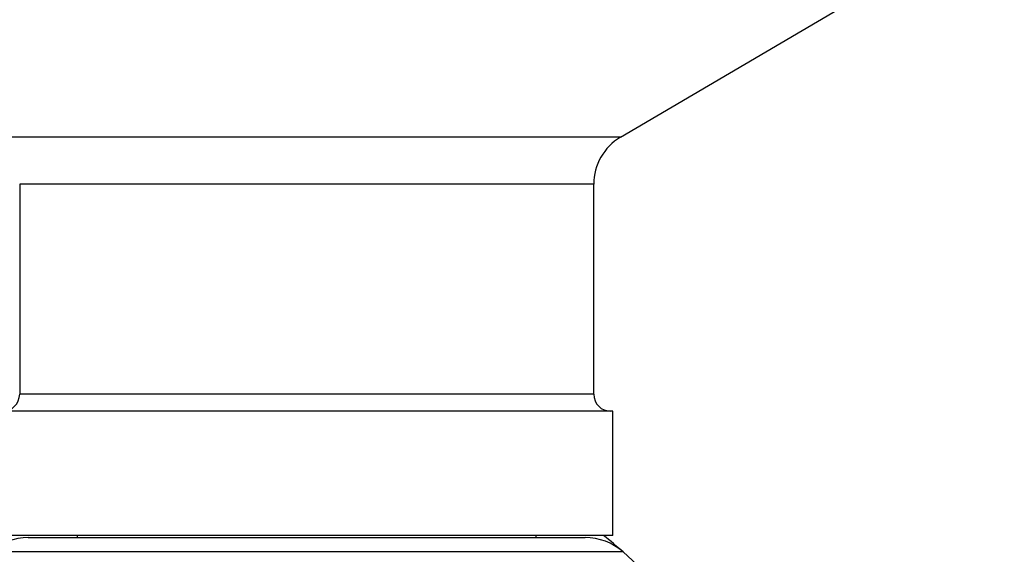
# Model space of a CAD drawing. Units: millimetres. Extents: x 0 to 1542, y 0 to 3499.
# Drawn here: x 1114 to 1165, y 3356 to 3384 of the extents above; entities that cross this region are included whole.
import ezdxf
from ezdxf import colors
from ezdxf.entities.mleader import LeaderData, LeaderLine
from ezdxf.math import Vec2, Vec3

# ---------------------------------------------------------------- set-up
doc = ezdxf.new("R2010")
doc.units = ezdxf.units.MM
doc.layers.add('DV2_Défaut', color=7, linetype='Continuous')
doc.layers.add('Défaut', color=7, linetype='Continuous')

# ---------------------------------------------------------------- blocks, each defined once
blk = doc.blocks.new('_DOT')
at = {"color": 0}
blk.add_line((0, 0), (-1, 0), dxfattribs=at)
at = {"color": 0, "const_width": 0.333}
blk.add_lwpolyline([(-0.1665, 0, 1), (0.1665, 0, 1)], format="xyb", close=True, dxfattribs=at)
blk = doc.blocks.new('SE1')
at = {"layer": 'DV2_Défaut', "color": 7, "linetype": 'Continuous'}
for p, q in [((1145.112, 3378.201), (1157.31, 3385.376)), ((1145.112, 3378.201), (1112.307, 3378.201)), ((1143.71, 3375.749), (1113.71, 3375.749)), ((1113.71, 3375.749), (1113.71, 3364.776)), ((1143.71, 3364.776), (1143.71, 3375.749)), ((1143.71, 3364.776), (1113.71, 3364.776)), ((1144.71, 3363.876), (1112.71, 3363.876)), ((1144.71, 3357.376), (1144.71, 3363.876)), ((1144.71, 3357.376), (1112.71, 3357.376)), ((1114.158, 3357.276), (1143.261, 3357.276)), ((1116.71, 3357.376), (1116.71, 3357.276)), ((1140.71, 3357.276), (1140.71, 3357.376)), ((1145.245, 3356.526), (1112.174, 3356.526))]:
    blk.add_line(p, q, dxfattribs=at)
for centre, radius, start, end in [((1146.555, 3375.749), 2.845, 120.4655, 180), ((1112.809, 3364.776), 0.9, 270, 0), ((1144.61, 3364.776), 0.9, 180, 270), ((1114.158, 3354.276), 3, 90, 131.4096), ((1143.261, 3354.276), 3, 48.5904, 90), ((1128.71, 3337.776), 25, 48.5904, 51.6283), ((1128.71, 3337.776), 25, 0, 48.5904)]:
    blk.add_arc(centre, radius, start, end, dxfattribs=at)

msp = doc.modelspace()

# ---------------------------------------------------------------- block references
at = {"layer": 'Défaut'}
msp.add_blockref('SE1', (0, 0), dxfattribs=at)

# ---------------------------------------------------------------- leaders
at = {"layer": 'Défaut', "color": 7, "linetype": 'Continuous'}
ml = msp.add_multileader_mtext('Standard', dxfattribs=at)
ml.set_content('{\\pxsm0.9;\\fSolid Edge ISO|b1||i0||c0|p34;\\W1.;23/10/2019\\P}', color=256)
ml.set_leader_properties()
ml.set_arrow_properties(name='DOT')
ml.build(insert=Vec2(0, 0))
ml.multileader.update_dxf_attribs({"leader_type": 0, "dogleg_length": 0, "arrow_head_size": 12})
ctx = ml.context
ctx.base_point, ctx.char_height, ctx.arrow_head_size, ctx.landing_gap_size = Vec3(1156.113, 3491.719), 12, 12, 4.2
notes = []
notes.append((ctx, [(0, (0, 0, 0), (0, 0), (1, 0), 1, [])]))
ctx.mtext.insert = Vec3(1158.113, 3497.839)
for ctx, leaders in notes:
    for number, flags, end, landing, length, lines in leaders:
        leader = LeaderData()
        leader.index, (leader.has_last_leader_line, leader.has_dogleg_vector, leader.attachment_direction) = number, flags
        leader.last_leader_point, leader.dogleg_vector, leader.dogleg_length = Vec3(end), Vec3(landing), length
        for number, points, colour, breaks in lines:
            line = LeaderLine()
            line.index, line.vertices, line.color, line.breaks = number, Vec3.list(points), colors.encode_raw_color(colour), breaks
            leader.lines.append(line)
        ctx.leaders.append(leader)

doc.saveas('drawing.dxf')
